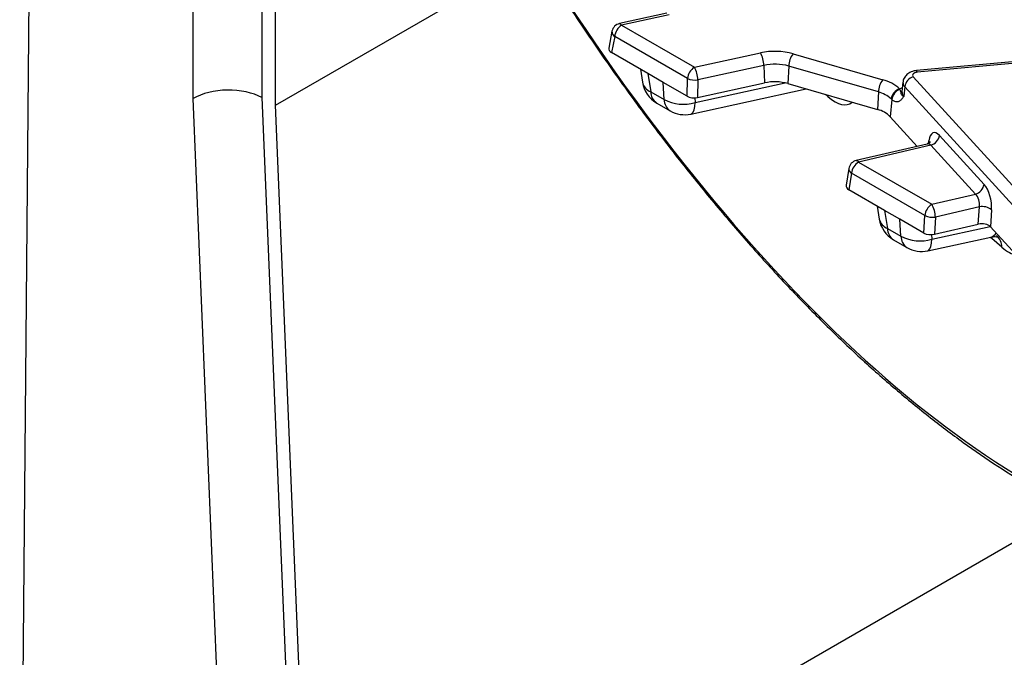
# Model space of a CAD drawing. Units: inches. Extents: x 3 to 84.4, y 1 to 57.5.
# Drawn here: x 55.4 to 58.3, y 25.6 to 27.4 of the extents above; entities that cross this region are included whole.
import ezdxf

# ---------------------------------------------------------------- set-up
doc = ezdxf.new("R2010")
doc.units = ezdxf.units.IN
doc.header["$LTSCALE"] = 5
doc.header["$MEASUREMENT"] = 0
doc.linetypes.add('SLD-Solid', pattern=[0])

msp = doc.modelspace()

# ---------------------------------------------------------------- linework, layer by layer
at = {"color": 7, "linetype": 'SLD-Solid', "lineweight": 25}
for p, q in [((55.9190718, 27.1892084), (55.9190718, 27.6753656)), ((56.1576905, 27.1701979), (56.8962278, 27.5965464)), ((55.4446888, 27.5014555), (55.4184215, 24.3822598)), ((56.1179207, 27.4801857), (56.1179207, 27.1920284)), ((56.1576905, 27.1701979), (56.1576905, 27.4572271)), ((57.2879608, 27.4356323), (57.1508268, 27.4057246)), ((57.293953, 27.431119), (57.156819, 27.4012113)), ((57.156819, 27.4012113), (57.3672028, 27.2797593)), ((57.1292323, 27.3837072), (57.1196611, 27.3353331)), ((57.1370098, 27.3688146), (57.1277548, 27.3220391)), ((57.3473935, 27.2473626), (57.1370098, 27.3688146)), ((57.2327949, 27.2614007), (57.1277548, 27.3220391)), ((57.3672028, 27.2797593), (57.5581342, 27.3213998)), ((57.6522956, 27.3185932), (57.9111524, 27.2437383)), ((58.5620649, 27.3209434), (58.0084226, 27.270322)), ((58.5646255, 27.315901), (58.0109832, 27.2652796)), ((57.5680347, 27.2853099), (57.3771033, 27.2436695)), ((57.5680347, 27.2853099), (57.5698495, 27.2346109)), ((57.6397487, 27.2831724), (57.6374489, 27.232596)), ((57.8986055, 27.2083176), (57.6397487, 27.2831724)), ((57.2112285, 27.2738507), (57.2172019, 27.2362866)), ((57.2768504, 27.235968), (57.2327949, 27.2614007)), ((57.2327949, 27.2614007), (57.2410919, 27.2092249)), ((57.3461068, 27.1959872), (57.3473935, 27.2473626)), ((57.9995362, 27.2520968), (58.5059899, 26.6964672)), ((57.3461068, 27.1959872), (57.2768504, 27.235968)), ((57.2799756, 27.1867778), (57.2768504, 27.235968)), ((57.3771033, 27.2436695), (57.3758166, 27.192294)), ((57.3758166, 27.192294), (57.5698495, 27.2346109)), ((57.6374489, 27.232596), (57.8963057, 27.1577411)), ((57.9598644, 27.2174263), (57.9606242, 27.2158011)), ((57.9697979, 27.236921), (57.9669143, 27.2100592)), ((57.9747444, 27.2236049), (57.9721876, 27.1958633)), ((58.4811981, 26.6679752), (57.9747444, 27.2236049)), ((56.0203426, 24.7516542), (55.9190718, 27.1892084)), ((56.1179207, 27.1920284), (56.2190717, 24.7573601)), ((57.2410919, 27.2092249), (57.2799756, 27.1867778)), ((57.3573798, 27.1446616), (57.6903871, 27.2172876)), ((57.8986055, 27.2083176), (57.8963057, 27.1577411)), ((57.9670314, 27.2105257), (57.9671682, 27.2105234)), ((56.2587935, 24.7366839), (56.1576905, 27.1701979)), ((57.2583407, 27.1764719), (57.2972244, 27.1540248)), ((57.9377437, 27.186385), (57.9331807, 27.1368752)), ((57.9377437, 27.186385), (57.935705, 27.1882782)), ((57.9331807, 27.1368752), (58.011109, 27.0513801)), ((58.0750376, 27.0830267), (58.2038606, 26.9416952)), ((58.039693, 27.057995), (57.8348213, 27.0105838)), ((58.0502459, 27.0545348), (57.8411615, 27.0061487)), ((58.1790689, 26.9132032), (58.0502459, 27.0545348)), ((57.8411615, 27.0061487), (58.0527879, 26.8839795)), ((57.8133849, 26.9875771), (57.8056894, 26.9388942)), ((57.8213523, 26.9737521), (57.8138027, 26.9259921)), ((58.0329786, 26.8515828), (57.8213523, 26.9737521)), ((57.916802, 26.8665318), (57.8138027, 26.9259921)), ((58.0527879, 26.8839795), (58.1790689, 26.9132032)), ((57.8952356, 26.8789819), (57.901209, 26.8414177)), ((58.1905622, 26.8766364), (58.0632372, 26.847171)), ((58.1872663, 26.826866), (58.1905622, 26.8766364)), ((57.9608575, 26.8410992), (57.916802, 26.8665318)), ((57.916802, 26.8665318), (57.925099, 26.814356)), ((58.0301603, 26.8010915), (58.0329786, 26.8515828)), ((58.2258033, 26.8683198), (58.2225633, 26.8193939)), ((58.0301603, 26.8010915), (57.9608575, 26.8410992)), ((57.9639826, 26.7919089), (57.9608575, 26.8410992)), ((58.0632372, 26.847171), (58.0604659, 26.797522)), ((58.0604659, 26.797522), (58.1872663, 26.826866)), ((58.2225633, 26.8193939), (58.4701219, 26.5477977)), ((57.925099, 26.814356), (57.9639826, 26.7919089)), ((57.9423478, 26.781603), (57.9812315, 26.7591559)), ((58.0413869, 26.7497927), (58.2233348, 26.789474)), ((58.2551876, 26.7602985), (58.2266489, 26.7850018))]:
    msp.add_line(p, q, dxfattribs=at)
at = {"color": 8, "linetype": 'SLD-Solid', "lineweight": 25}
for p, q in [((57.3691774, 27.177986), (57.6291467, 27.234683)), ((57.3683309, 27.1913094), (57.3691774, 27.177986)), ((57.7531612, 27.1948558), (57.7457378, 27.2012816)), ((57.7527642, 27.1992497), (57.7531612, 27.1948558)), ((58.0433372, 27.059312), (58.0443922, 27.0673457)), ((58.0531845, 26.7831171), (58.2220393, 26.8199428)), ((58.0523399, 26.7964106), (58.0531845, 26.7831171)), ((56.2587935, 24.7366839), (58.4573627, 26.0058909))]:
    msp.add_line(p, q, dxfattribs=at)
at = {"color": 8, "linetype": 'SLD-Solid', "lineweight": 25, "flags": 128}
for points in [[(57.1508268, 27.4057246), (57.1515709, 27.4057682), (57.153217, 27.4051542), (57.1549866, 27.4036177), (57.156819, 27.4012113)], [(58.0109832, 27.2652796), (58.0101721, 27.2678424), (58.0093888, 27.2695298), (58.0086601, 27.2702842), (58.0084226, 27.270322)], [(57.9598644, 27.2174263), (57.9642136, 27.2198152), (57.9681619, 27.2216816)], [(57.3573798, 27.1446616), (57.3599265, 27.1457584), (57.3636383, 27.1499303), (57.3664795, 27.1568735), (57.3683483, 27.1663388), (57.3691774, 27.177986)], [(58.0472818, 27.0617888), (58.0465339, 27.063957), (58.0443922, 27.0673457)], [(57.8348213, 27.0105838), (57.8355202, 27.0106497), (57.8372841, 27.0100978), (57.8391874, 27.0085793), (57.8411615, 27.0061487)], [(58.0413869, 26.7497927), (58.0439336, 26.7508895), (58.0476453, 26.7550614), (58.0504866, 26.7620047), (58.0523554, 26.7714699), (58.0531845, 26.7831171)]]:
    msp.add_lwpolyline(points, dxfattribs=at)
at = {"color": 7, "linetype": 'SLD-Solid', "lineweight": 25, "flags": 128}
msp.add_lwpolyline([(58.0109832, 27.2652796), (58.0074044, 27.2646951), (58.0041639, 27.2636414), (58.0014431, 27.2621775), (57.9993946, 27.2603855), (57.9981332, 27.2583656), (57.9977294, 27.2562313), (57.998206, 27.2541019), (57.9995362, 27.2520968)], dxfattribs=at)
at = {"color": 7, "linetype": 'SLD-Solid', "lineweight": 25}
for centre, radius, start, end in [((57.156819, 27.3782489), 0.0281215, 102.3030602, 168.8080761), ((57.1804894, 27.3644832), 0.0436949, 122.8008629, 174.3110006), ((57.599534, 27.1294026), 0.1964099, 74.4172293, 102.1682198), ((57.4882693, 27.2828308), 0.079804, 1.780187, 28.900907), ((57.7041177, 27.280304), 0.0644328, 143.5408305, 177.4484622), ((57.3908732, 27.2430312), 0.0436949, 122.8008629, 174.3110006), ((57.2973378, 27.2411904), 0.079804, 1.780187, 28.900907), ((57.5995651, 27.1390835), 0.1495872, 74.4172293, 102.1682198), ((57.368246, 27.2937638), 0.0508714, 245.8010604, 280.026923), ((58.0098357, 27.2181029), 0.0355199, 106.8557524, 171.0890662), ((57.3005195, 27.2495356), 0.0843645, 189.0354331, 240.0026883), ((57.5995708, 27.0967742), 0.1410046, 74.4172293, 102.1682198), ((57.9629745, 27.2054492), 0.0644328, 143.5408305, 177.4484622), ((57.8824218, 27.1323017), 0.1150807, 47.7054214, 75.5428007), ((57.9718373, 27.1829163), 0.036528, 109.1335678, 171.5591522), ((57.8767241, 27.1234467), 0.0876463, 47.7054214, 75.5428007), ((57.9718477, 27.1834647), 0.0342288, 109.1412488, 175.1057289), ((57.3353642, 27.2918342), 0.1187634, 242.2005613, 286.5415297), ((57.3394032, 27.2270886), 0.0843645, 240.0026883, 282.3030602), ((57.8768734, 27.0803834), 0.0797611, 45.0937625, 75.8990397), ((58.0399464, 27.0885287), 0.0355199, 286.8557524, 351.0890662), ((57.8411615, 26.9831864), 0.0281215, 103.0299429, 171.0173623), ((57.864832, 26.9694207), 0.0436949, 122.8008629, 174.3110006), ((58.1687694, 26.9471972), 0.0355199, 286.8557524, 351.0890662), ((58.0764583, 26.8472514), 0.0436949, 122.8008629, 174.3110006), ((57.9870539, 26.8454312), 0.0762032, 1.3082579, 30.3885687), ((58.1989865, 26.8335093), 0.0439422, 52.3906593, 101.0527989), ((58.054867, 26.8957346), 0.0492796, 243.6299305, 279.7791528), ((57.9845266, 26.8546667), 0.0843645, 189.0354331, 240.0026883), ((58.0193713, 26.8969653), 0.1187634, 242.2005613, 286.5415297), ((58.0234103, 26.8322197), 0.0843645, 240.0026883, 282.3030602)]:
    msp.add_arc(centre, radius, start, end, dxfattribs=at)
at = {"color": 8, "linetype": 'SLD-Solid', "lineweight": 25}
for centre, radius, start, end in [((57.1447307, 27.3823239), 0.01556, 174.8996127, 240.2508334), ((57.2542733, 27.2449371), 0.0380672, 193.1348387, 249.7409154), ((57.9863732, 27.2355016), 0.0166361, 175.1307656, 225.6525145), ((57.2803567, 27.2089847), 0.0392655, 179.6495082, 235.8962457), ((57.9845837, 27.2085455), 0.0177342, 175.1033598, 225.6535555), ((57.3192403, 27.1865376), 0.0392655, 179.6495082, 235.8962457), ((57.8281512, 26.9868786), 0.0147828, 177.2915921, 242.6179745), ((57.9382803, 26.8500682), 0.0380672, 193.1348387, 249.7409154), ((57.9643637, 26.8141158), 0.0392655, 179.6495082, 235.8962457), ((58.0032474, 26.7916687), 0.0392655, 179.6495082, 235.8962457), ((58.2098202, 26.7598975), 0.0453691, 0.506511, 47.8243686)]:
    msp.add_arc(centre, radius, start, end, dxfattribs=at)
at = {"color": 7, "linetype": 'SLD-Solid', "lineweight": 25}
for centre, major_axis, ratio, start_param, end_param in [((57.7880783, 29.2195592), (-1.464946, 3.2774719), 0.427415911, 1.93342175, 2.863605187), ((57.1479505, 27.3334267), (0.0284688, -0.0001273), 0.570555085, 3.031795319, 3.926302059), ((56.0184962, 27.1346319), (0.1405978, 0.0029194), 0.562939952, 0.773709756, 2.344506083), ((57.3659698, 27.2075668), (0.0281282, 0.0000546), 0.580129356, 3.927207077, 5.068906355), ((58.0704459, 27.0360394), (-0.0122139, 0.0549024), 0.433013786, 5.635935945, 7.154372395), ((57.8339272, 26.9374208), (0.0283532, -0.0000151), 0.572577254, 3.05163902, 3.923509273), ((58.1992689, 26.8947079), (-0.0122139, 0.0549024), 0.433013786, 4.117499496, 5.635935945), ((58.1744772, 26.8891783), (-0.0057857, 0.0275239), 0.562095693, 4.125182879, 5.643619328), ((58.1976316, 26.8117507), (0.0281672, 0.0001103), 0.57814874, 0.481759021, 1.945378822), ((58.0500872, 26.8126342), (0.0281538, 0.0000886), 0.578266022, 3.924211399, 5.088116481)]:
    msp.add_ellipse(centre, major_axis=major_axis, ratio=ratio, start_param=start_param, end_param=end_param, dxfattribs=at)
at = {"color": 8, "linetype": 'SLD-Solid', "lineweight": 25}
for centre, major_axis, ratio, start_param, end_param in [((57.7446714, 27.3307783), (-0.0708015, 0.1565715), 0.418378395, 2.405496089, 3.263398311), ((58.0456542, 27.0305098), (-0.0057857, 0.0275239), 0.562095693, 5.643619328, 6.294555613), ((58.1766066, 26.8656304), (-0.0566479, 0.0715708), 0.494873754, 2.904166561, 3.343490332), ((58.2181591, 26.9209243), (-0.0708015, 0.1565715), 0.418378395, 2.357132394, 2.405496089), ((58.2466978, 26.896221), (-0.0708015, 0.1565715), 0.418378395, 2.405496089, 2.869011294)]:
    msp.add_ellipse(centre, major_axis=major_axis, ratio=ratio, start_param=start_param, end_param=end_param, dxfattribs=at)
at = {"color": 7, "linetype": 'SLD-Solid', "lineweight": 25}
for points, knots in [([(56.9978519, 27.4662785), (57.0142172, 27.4415628), (57.0617092, 27.369838), (57.1417354, 27.2545395), (57.2382987, 27.1222049), (57.3363291, 26.9950036), (57.4355653, 26.8731721), (57.5357791, 26.7570384), (57.6367284, 26.6468923), (57.7381724, 26.5430167), (57.8398684, 26.4456787), (57.9415736, 26.3551307), (58.0430456, 26.2716096), (58.1440425, 26.1953369), (58.2443243, 26.1265175), (58.3436508, 26.0653433), (58.441786, 26.0119794), (58.5384768, 25.9666179), (58.6335098, 25.9292802), (58.7265069, 25.9005363), (58.8047876, 25.8818825), (58.8511253, 25.8759737), (58.8680138, 25.8738202)], [0, 0, 0, 0, 0.027251064, 0.079082419, 0.130988679, 0.182978992, 0.235051731, 0.287204625, 0.339434777, 0.391738671, 0.444112168, 0.496550457, 0.549047963, 0.601598162, 0.654193277, 0.706823798, 0.759477767, 0.812139762, 0.86478186, 0.917375796, 0.969886266, 1, 1, 1, 1]), ([(58.0084226, 27.270322), (58.0044874, 27.2697046), (57.9954452, 27.268286), (57.9834099, 27.2619206), (57.9744681, 27.2518588), (57.9700511, 27.2429413), (57.9701771, 27.2378119), (57.9702006, 27.2368555)], [0, 0, 0, 0, 0.21189612, 0.486886042, 0.721932553, 0.948148969, 1, 1, 1, 1]), ([(57.9606242, 27.2158011), (57.9611238, 27.214575), (57.9625283, 27.2111283), (57.9636479, 27.2071292), (57.9632708, 27.2035574), (57.9660901, 27.1997041), (57.9689494, 27.1975142), (57.9709678, 27.1964131), (57.9721501, 27.1958802), (57.9721876, 27.1958633)], [0, 0, 0, 0, 0.104944694, 0.295012276, 0.640277203, 0.808688525, 0.90049045, 0.996846017, 1, 1, 1, 1]), ([(57.9721876, 27.1958633), (57.9721625, 27.1958239), (57.9715793, 27.1949085), (57.9704286, 27.1931402), (57.9681195, 27.1898451), (57.9653526, 27.1863671), (57.9629612, 27.1843093), (57.9619043, 27.1833998)], [0, 0, 0, 0, 0.008015717, 0.186240797, 0.364362829, 0.719087044, 1, 1, 1, 1]), ([(57.9619043, 27.1833998), (57.959272, 27.1818591), (57.9538845, 27.1787057), (57.9453451, 27.1803099), (57.9398581, 27.1846951), (57.9377437, 27.186385)], [0, 0, 0, 0, 0.369963985, 0.757212445, 1, 1, 1, 1]), ([(58.0488401, 27.0638918), (58.0486453, 27.0635529), (58.0482216, 27.0628156), (58.0443177, 27.0590571), (58.0408295, 27.0586763), (58.0395891, 27.0585409)], [0, 0, 0, 0, 0.354119776, 0.770347167, 1, 1, 1, 1]), ([(58.2230385, 26.7884105), (58.226206, 26.7893404), (58.2350867, 26.7919476), (58.2455837, 26.789074), (58.2464509, 26.7886739), (58.2468078, 26.7885093)], [0, 0, 0, 0, 0.245981473, 0.689660868, 1, 1, 1, 1])]:
    msp.add_open_spline(points, degree=3, knots=knots, dxfattribs=at)

doc.saveas('drawing.dxf')
